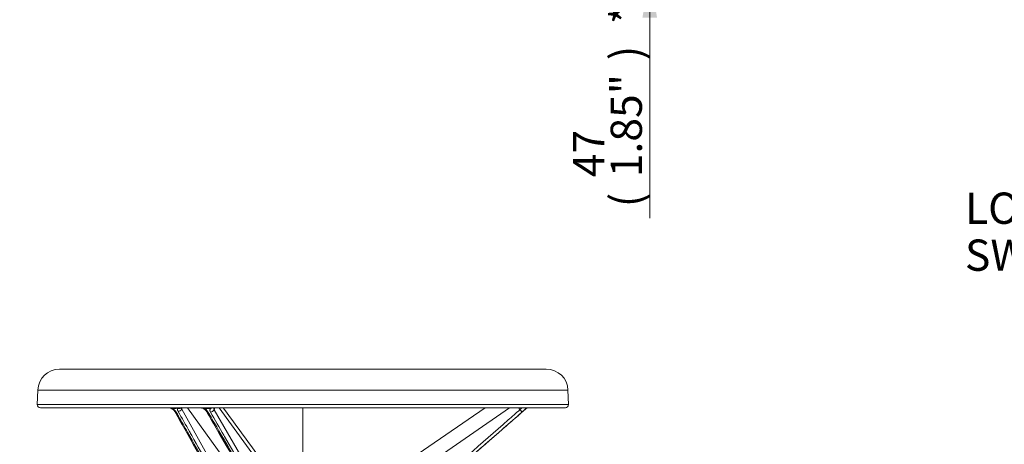
# Paper-space layout 'THW-MPI' of a CAD drawing. Units: millimetres. Extents: x 0 to 210, y 0 to 297.
# Drawn here: x 41 to 97, y 199 to 223 of the extents above; entities that cross this region are included whole.
import ezdxf
from ezdxf.enums import TextEntityAlignment as Align
from ezdxf.lldxf.tags import DXFTag

# ---------------------------------------------------------------- set-up
doc = ezdxf.new("R2010")
doc.units = ezdxf.units.MM
for name, color, linetype in [('Default', 7, 'Continuous'), ('II1-04THW-STD', 7, 'Continuous'), ('TCE-4', 7, 'Continuous')]:
    doc.layers.add(name, color=color, linetype=linetype)
doc.styles.add('GDT', font='txt')
doc.styles.add('SEACAD_Arial', font='arial.ttf')
tags = doc.linetypes.add('CENTER2', pattern=[28.575, 19.05, -3.175, 3.175, -3.175]).pattern_tags.tags
tags[10:11] = [DXFTag(74, 4), DXFTag(75, 0), DXFTag(340, '0'), DXFTag(46, 0.0), DXFTag(50, 0.0), DXFTag(44, 0.0), DXFTag(45, 0.0)]
tags[8:9] = [DXFTag(74, 4), DXFTag(75, 0), DXFTag(340, '0'), DXFTag(46, 0.0), DXFTag(50, 0.0), DXFTag(44, 0.0), DXFTag(45, 0.0)]
tags[6:7] = [DXFTag(74, 4), DXFTag(75, 0), DXFTag(340, '0'), DXFTag(46, 0.0), DXFTag(50, 0.0), DXFTag(44, 0.0), DXFTag(45, 0.0)]
tags[4:5] = [DXFTag(74, 4), DXFTag(75, 0), DXFTag(340, '0'), DXFTag(46, 0.0), DXFTag(50, 0.0), DXFTag(44, 0.0), DXFTag(45, 0.0)]
doc.dimstyles.new('ISO', dxfattribs={"dimtxt": 1.8, "dimasz": 2.52, "dimexe": 0.9, "dimexo": 0, "dimgap": 0.45, "dimtad": 1, "dimdec": 0, "dimlfac": 12.004802, "dimdsep": 46, "dimtxsty": 'SEACAD_Arial', "dimblk1": '_SE_FILLED', "dimblk2": '_SE_FILLED', "dimsah": 1, "dimcen": 0.9, "dimadec": 0, "dimazin": 0, "dimtfac": 0.5, "dimtdec": 0, "dimtofl": 0, "dimtmove": 0, "dimatfit": 3, "dimfxl": 1, "dimarcsym": 0})

# ---------------------------------------------------------------- blocks, each defined once
blk = doc.blocks.new('SE1')
at = {"layer": 'II1-04THW-STD', "color": 7, "linetype": 'Continuous', "lineweight": 18}
for p, q in [((70.966, 202.985), (42.966, 202.985)), ((41.716, 201.778), (41.687, 200.941)), ((41.716, 201.778), (72.215, 201.778)), ((72.244, 200.941), (72.215, 201.778)), ((41.687, 200.941), (72.244, 200.941)), ((41.862, 200.76), (48.477, 200.76)), ((48.652, 200.76), (48.477, 200.76)), ((48.652, 200.76), (50.202, 200.76)), ((49.676, 200.728), (49.586, 200.725)), ((49.774, 200.732), (49.76, 200.732)), ((49.774, 200.732), (49.774, 200.732)), ((49.814, 200.747), (49.796, 200.738)), ((49.992, 200.675), (53.416, 194.588)), ((50.024, 200.757), (50.031, 200.757)), ((50.391, 200.76), (50.202, 200.76)), ((53.435, 196.445), (50.329, 200.76)), ((50.417, 200.76), (50.391, 200.76)), ((50.417, 200.76), (72.029, 200.76)), ((51.26, 200.738), (51.226, 200.747)), ((51.291, 200.732), (51.291, 200.732)), ((51.306, 200.732), (51.291, 200.732)), ((51.432, 200.527), (51.34, 200.655)), ((51.495, 200.725), (51.397, 200.728)), ((51.856, 200.647), (55.487, 194.421)), ((55.454, 196.226), (52.143, 200.76)), ((62.928, 197.643), (67.449, 200.76)), ((62.958, 196.698), (68.848, 200.76)), ((69.83, 200.731), (69.817, 200.726)), ((69.831, 200.732), (69.83, 200.731)), ((69.832, 200.732), (69.831, 200.732)), ((69.832, 200.732), (69.832, 200.732)), ((72.043, 200.76), (72.029, 200.76)), ((72.043, 200.76), (72.069, 200.76))]:
    blk.add_line(p, q, dxfattribs=at)
for centre, radius, start, end in [((42.966, 201.735), 1.25, 90, 178), ((70.966, 201.735), 1.25, 2, 90), ((41.862, 200.935), 0.175, 178, 270), ((49.147, 200.168), 0.596, 61.5338, 82.6648), ((49.075, 199.852), 0.944, 66.234, 74.0692), ((49.27, 200.346), 0.38, 33.5397, 65.1097), ((49.2, 200.206), 0.568, 32.2542, 63.5988), ((50.098, 191.221), 9.517, 92.5389, 93.8659), ((49.605, 201.058), 0.334, 244.0928, 266.6993), ((50.111, 190.934), 9.804, 92.0512, 92.5429), ((49.761, 200.834), 0.103, 277.3056, 290.1396), ((49.775, 200.705), 0.0274, 67.3398, 92.6565), ((49.857, 200.643), 0.113, 122.5403, 129.0794), ((50.092, 200.737), 0.118, 170.8701, 211.603), ((49.325, 200.958), 0.725, 337.0257, 343.8421), ((51.016, 200.118), 0.642, 68.0661, 89.6993), ((51.117, 200.414), 0.329, 33.5627, 65.1579), ((51.113, 200.278), 0.482, 69.5551, 72.2909), ((51.32, 200.992), 0.261, 256.5976, 263.5101), ((51.05, 200.273), 0.519, 32.6781, 62.2781), ((50.905, 188.61), 12.128, 87.6731, 88.1057), ((50.894, 188.362), 12.376, 86.5159, 87.6706), ((51.166, 200.893), 0.733, 340.403, 349.4512), ((2232.287, 1790.906), 2698.25, 216.109149, 216.214229), ((69.768, 200.924), 0.422, 203.2312, 220.9822), ((60.7, 210.697), 13.507, 311.0374, 312.3537), ((79.141, 189.665), 14.462, 130.0675, 131.1579), ((69.613, 200.94), 0.292, 309.8429, 321.8258), ((69.972, 200.416), 0.345, 114.1764, 119.8917), ((70.088, 200.458), 0.382, 127.6475, 135.3562), ((70.051, 200.409), 0.39, 122.0582, 124.5917), ((69.666, 201.016), 0.329, 300.2439, 302.8018), ((69.883, 200.685), 0.0674, 105.4308, 122.449), ((69.905, 200.669), 0.0902, 81.8796, 116.0937), ((72.069, 200.935), 0.175, 270, 2)]:
    blk.add_arc(centre, radius, start, end, dxfattribs=at)
for centre, major_axis, ratio, start_param, end_param in [((49.536, 200.61), (0, 0.15), 0.528628, 5.589898, 6.283185), ((49.741, 200.641), (0.153, 0.086), 0.656285, 3.128996, 3.974726), ((49.628, 200.61), (0, 0.15), 0.525386, 5.626591, 6.283185), ((49.714, 200.61), (0, 0.15), 0.523643, 5.664358, 6.283185), ((49.728, 200.61), (-0.01, 0.15), 0.585785, 5.62801, 6.19015), ((49.729, 200.61), (-0.01, 0.15), 0.588441, 5.625895, 6.185652), ((49.752, 200.613), (-0.032, 0.147), 0.698936, 5.555228, 5.965801), ((49.846, 200.681), (0.148, 0.083), 0.656475, 3.974392, 5.528383), ((49.773, 200.62), (-0.058, 0.138), 0.796771, 5.455161, 5.674108), ((51.189, 200.62), (-0.035, -0.146), 0.083989, -3.625869, -3.406922), ((51.22, 200.613), (-0.024, -0.148), 0.255524, 2.606705, 3.017278), ((51.249, 200.61), (-0.009, -0.15), 0.404315, 2.549924, 3.109681), ((51.25, 200.61), (-0.009, -0.15), 0.407455, 2.54917, 3.102144), ((51.264, 200.61), (0, -0.15), 0.475979, 2.522766, 3.141593), ((51.354, 200.61), (0, -0.15), 0.474176, 2.484998, 3.141593), ((51.539, 200.681), (0.147, 0.086), 0.648527, 3.132264, 4.009277), ((51.45, 200.61), (0, -0.15), 0.470815, 2.448306, 3.141593), ((51.703, 200.641), (-0.151, -0.088), 0.648349, 0.867717, 2.455497), ((69.453, 200.641), (-0.115, 0.132), 0.007936, 3.164018, 4.751797), ((69.911, 200.612), (0, 0.148), 0.999429, 0, 0.691271), ((69.917, 200.612), (0, 0.148), 0.999606, 0, 0.62741), ((69.918, 200.612), (0, 0.148), 0.999611, 0, 0.623129), ((69.918, 200.612), (0.052, -0.139), 0.998056, 3.148449, 3.405297), ((69.926, 200.616), (0.076, -0.127), 0.942978, 3.136152, 3.193794)]:
    blk.add_ellipse(centre, major_axis=major_axis, ratio=ratio, start_param=start_param, end_param=end_param, dxfattribs=at)
for points in [[(49.207, 200.757), (49.219, 200.759), (49.225, 200.759), (49.227, 200.758)], [(49.589, 200.555), (49.96, 199.894), (51.122, 197.827), (53.075, 194.354)], [(51.392, 200.596), (51.766, 199.955), (52.95, 197.926), (54.944, 194.508)], [(51.891, 200.754), (51.908, 200.759), (51.919, 200.761), (51.923, 200.759)]]:
    blk.add_open_spline(points, degree=3, dxfattribs=at)
for points, knots in [([(49.431, 200.693), (49.431, 200.692), (49.431, 200.692), (49.432, 200.692), (49.433, 200.693), (49.437, 200.696), (49.44, 200.698), (49.445, 200.705), (49.449, 200.71), (49.453, 200.715)], [0.6127607, 0.6127607, 0.6127607, 0.6127607, 0.625, 0.625, 0.75, 0.75, 0.875, 0.875, 1, 1, 1, 1]), ([(49.787, 200.553), (49.778, 200.57), (49.77, 200.586), (49.76, 200.618), (49.757, 200.634), (49.753, 200.68), (49.759, 200.708), (49.774, 200.732)], [0, 0, 0, 0, 0.25, 0.25, 0.5, 0.5, 1, 1, 1, 1]), ([(49.976, 200.77), (49.971, 200.763), (49.966, 200.756), (49.946, 200.737), (49.929, 200.727), (49.9, 200.718), (49.89, 200.716), (49.87, 200.714), (49.859, 200.713), (49.838, 200.715), (49.828, 200.717), (49.807, 200.722), (49.796, 200.726), (49.786, 200.73)], [0.1362867, 0.1362867, 0.1362867, 0.1362867, 0.25, 0.25, 0.5, 0.5, 0.625, 0.625, 0.75, 0.75, 0.875, 0.875, 1, 1, 1, 1]), ([(53.214, 194.466), (53.172, 194.54), (53.13, 194.615), (53.088, 194.689), (52.921, 194.987), (52.753, 195.285), (52.585, 195.584), (51.914, 196.776), (51.243, 197.968), (50.571, 199.16), (50.529, 199.236), (50.486, 199.312), (50.443, 199.387), (50.225, 199.776), (50.006, 200.164), (49.787, 200.553)], [0, 0, 0, 0, 0.036722, 0.036722, 0.036722, 0.18361, 0.18361, 0.18361, 0.771164, 0.771164, 0.771164, 0.808466, 0.808466, 0.808466, 1, 1, 1, 1]), ([(51.256, 200.715), (51.258, 200.714), (51.259, 200.713), (51.264, 200.715), (51.267, 200.717), (51.274, 200.722), (51.277, 200.726), (51.281, 200.73)], [0.6303699, 0.6303699, 0.6303699, 0.6303699, 0.75, 0.75, 0.875, 0.875, 1, 1, 1, 1]), ([(51.487, 200.553), (51.53, 200.479), (51.574, 200.404), (51.617, 200.33), (51.791, 200.032), (51.964, 199.733), (52.138, 199.435), (52.833, 198.243), (53.528, 197.051), (54.223, 195.859), (54.303, 195.723), (54.382, 195.586), (54.462, 195.45), (54.653, 195.122), (54.844, 194.794), (55.035, 194.466)], [0, 0, 0, 0, 0.036722, 0.036722, 0.036722, 0.18361, 0.18361, 0.18361, 0.771164, 0.771164, 0.771164, 0.838307, 0.838307, 0.838307, 1, 1, 1, 1]), ([(51.592, 200.784), (51.59, 200.777), (51.588, 200.769), (51.579, 200.755), (51.573, 200.748), (51.557, 200.737), (51.546, 200.732), (51.523, 200.726), (51.509, 200.724), (51.495, 200.725)], [0, 0, 0, 0, 0.25, 0.25, 0.5, 0.5, 0.75, 0.75, 1, 1, 1, 1]), ([(51.649, 200.509), (51.638, 200.529), (51.629, 200.547), (51.618, 200.585), (51.615, 200.603), (51.614, 200.639), (51.617, 200.655), (51.628, 200.687), (51.636, 200.702), (51.646, 200.716)], [0, 0, 0, 0, 0.25, 0.25, 0.5, 0.5, 0.75, 0.75, 1, 1, 1, 1]), ([(51.646, 200.716), (51.649, 200.716), (51.652, 200.716), (51.656, 200.717), (51.658, 200.718), (51.664, 200.72), (51.668, 200.722), (51.68, 200.727), (51.687, 200.731), (51.708, 200.742), (51.723, 200.75), (51.743, 200.758), (51.747, 200.759), (51.751, 200.76)], [0, 0, 0, 0, 0.03125, 0.03125, 0.0625, 0.0625, 0.125, 0.125, 0.25, 0.25, 0.5, 0.5, 0.5638996, 0.5638996, 0.5638996, 0.5638996]), ([(51.843, 200.748), (51.841, 200.743), (51.839, 200.739), (51.832, 200.708), (51.838, 200.678), (51.856, 200.647)], [0.7019376, 0.7019376, 0.7019376, 0.7019376, 0.75, 0.75, 1, 1, 1, 1]), ([(51.837, 200.738), (51.837, 200.738), (51.837, 200.738), (51.845, 200.743), (51.866, 200.75), (51.882, 200.754), (51.89, 200.756), (51.891, 200.756)], [0.3636513, 0.3636513, 0.3636513, 0.3636513, 0.4550642, 0.7166383, 0.8887327, 0.9891154, 1, 1, 1, 1]), ([(62.997, 195.013), (63.382, 195.349), (63.767, 195.686), (64.153, 196.022), (65.694, 197.368), (67.235, 198.713), (68.776, 200.059), (69, 200.255), (69.225, 200.451), (69.449, 200.647)], [0, 0, 0, 0, 0.179121, 0.179121, 0.179121, 0.895603, 0.895603, 0.895603, 1, 1, 1, 1]), ([(63.09, 194.852), (63.176, 194.927), (63.261, 195.001), (63.346, 195.076), (63.688, 195.374), (64.029, 195.672), (64.371, 195.97), (65.737, 197.162), (67.103, 198.354), (68.47, 199.546), (68.603, 199.663), (68.737, 199.78), (68.871, 199.896), (69.122, 200.115), (69.372, 200.334), (69.623, 200.553)], [0, 0, 0, 0, 0.03921, 0.03921, 0.03921, 0.196052, 0.196052, 0.196052, 0.823419, 0.823419, 0.823419, 0.884781, 0.884781, 0.884781, 1, 1, 1, 1]), ([(69.449, 200.647), (69.484, 200.678), (69.518, 200.708), (69.559, 200.744), (69.569, 200.753), (69.579, 200.762)], [0, 0, 0, 0, 0.25, 0.25, 0.3482852, 0.3482852, 0.3482852, 0.3482852]), ([(49.68, 200.509), (49.723, 200.433), (49.767, 200.356), (49.81, 200.279), (49.983, 199.972), (50.155, 199.665), (50.328, 199.358), (51.019, 198.131), (51.709, 196.903), (52.4, 195.675), (52.472, 195.548), (52.544, 195.42), (52.615, 195.293), (52.8, 194.964), (52.985, 194.636), (53.169, 194.308)], [0, 0, 0, 0, 0.037121, 0.037121, 0.037121, 0.185603, 0.185603, 0.185603, 0.779531, 0.779531, 0.779531, 0.841221, 0.841221, 0.841221, 1, 1, 1, 1]), ([(55.276, 194.283), (55.232, 194.36), (55.187, 194.436), (55.142, 194.513), (54.963, 194.82), (54.784, 195.127), (54.606, 195.434), (53.89, 196.662), (53.175, 197.889), (52.46, 199.117), (52.447, 199.139), (52.435, 199.161), (52.422, 199.182), (52.164, 199.625), (51.906, 200.067), (51.649, 200.509)], [0, 0, 0, 0, 0.036971, 0.036971, 0.036971, 0.184857, 0.184857, 0.184857, 0.7764, 0.7764, 0.7764, 0.78689, 0.78689, 0.78689, 1, 1, 1, 1]), ([(69.568, 200.509), (69.48, 200.433), (69.392, 200.356), (69.304, 200.279), (68.953, 199.972), (68.601, 199.665), (68.25, 199.358), (66.844, 198.131), (65.438, 196.903), (64.032, 195.675), (63.726, 195.409), (63.421, 195.142), (63.115, 194.875)], [0, 0, 0, 0, 0.040857, 0.040857, 0.040857, 0.204285, 0.204285, 0.204285, 0.857997, 0.857997, 0.857997, 1, 1, 1, 1])]:
    blk.add_open_spline(points, degree=3, knots=knots, dxfattribs=at)
blk = doc.blocks.new('DMBLK12')
at = {"layer": 'Default', "linetype": 'Continuous', "lineweight": 18}
for points in [[(77.339, 232.94), (76.499, 232.94), (76.919, 230.42)], [(77.339, 223.2), (76.919, 225.72), (76.499, 223.2)]]:
    blk.add_hatch(color=7, dxfattribs=at).paths.add_polyline_path(points)
at = {"layer": 'Default', "color": 7, "linetype": 'Continuous', "lineweight": 18}
for p, q in [((76.919, 230.42), (76.919, 235.46)), ((67.366, 230.42), (77.819, 230.42)), ((67.366, 225.72), (77.819, 225.72)), ((76.919, 211.672), (76.919, 225.72))]:
    blk.add_line(p, q, dxfattribs=at)
at = {"layer": 'Default', "color": 7, "linetype": 'Continuous', "lineweight": 18, "style": 'SEACAD_Arial'}
for s, p in [('*', (74.669, 222.836)), (')', (74.669, 220.754)), ('1.85"', (74.669, 214.024)), ('47', (72.509, 214.024)), ('(', (74.669, 212.302))]:
    blk.add_text(s, height=1.8, rotation=90, dxfattribs=at).set_placement(p, align=Align.TOP_LEFT)
blk = doc.blocks.new('_SE_FILLED')
at = {"color": 0}
blk.add_line((0, 0), (-1, 0), dxfattribs=at)
blk.add_solid([(0, 0), (-1, -0.1665), (-1, 0.1665), (0, 0)], dxfattribs=at)
blk = doc.blocks.new('SEANNOT_GROUP9')
at = {"layer": 'TCE-4', "linetype": 'Continuous', "lineweight": 18}
blk.add_hatch(color=7, dxfattribs=at).paths.add_polyline_path([(45.129, 183.553), (46.755, 181.582), (45.856, 183.974)])
at = {"layer": 'TCE-4', "color": 7, "linetype": 'Continuous', "lineweight": 18}
blk.add_line((33.805, 203.962), (28.405, 203.962), dxfattribs=at)
blk.add_lwpolyline([(33.805, 203.962), (46.755, 181.582)], dxfattribs=at)
at = {"layer": 'TCE-4', "color": 7, "linetype": 'Continuous', "lineweight": 5}
for s, style, p in [('EARTHING HOLE', 'SEACAD_Arial', (7.231, 204.862)), ('6.5 (1/4")', 'SEACAD_Arial', (9.284, 202.162)), ('n', 'GDT', (7.231, 202.162))]:
    blk.add_text(s, height=1.8, dxfattribs=dict(at, style=style)).set_placement(p, align=Align.TOP_LEFT)
blk = doc.blocks.new('SEANNOT_GROUP11')
at = {"layer": 'Default', "color": 7, "linetype": 'CENTER2', "lineweight": 18}
blk.add_line((56.966, 163.01), (56.966, 200.786), dxfattribs=at)
blk = doc.blocks.new('SEANNOT_GROUP15')
at = {"layer": 'TCE-4', "color": 7, "linetype": 'Continuous', "lineweight": 5, "style": 'SEACAD_Arial'}
for s, p in [('LOCAL/REMOTE/STOP', (95.051, 213.141)), ('SWITCH', (95.051, 210.441))]:
    blk.add_text(s, height=1.8, dxfattribs=at).set_placement(p, align=Align.TOP_LEFT)

psp = doc.layouts.new('THW-MPI')

# ---------------------------------------------------------------- block references
at = {"layer": 'Default'}
for name in ['SE1', 'SEANNOT_GROUP11']:
    psp.add_blockref(name, (0, 0), dxfattribs=at)
at = {"layer": 'TCE-4'}
for name in ['SEANNOT_GROUP15', 'SEANNOT_GROUP9']:
    psp.add_blockref(name, (0, 0), dxfattribs=at)

# ---------------------------------------------------------------- dimensions: what is measured, and where the dimension line sits
at = {"layer": 'Default', "color": 7, "linetype": 'Continuous', "lineweight": 18}
dim = psp.add_linear_dim(base=(76.919, 225.72), p1=(67.366, 225.72), p2=(67.366, 230.42), angle=90, text='\\A1;<> *', dimstyle='ISO', override={"dimlfac": 10, "dimpost": '\\X'}, dxfattribs=at)
dim.commit()
dim.dimension.update_dxf_attribs({"geometry": 'DMBLK12', "text_midpoint": (76.919, 224.444), "dimtype": 161})

doc.saveas('drawing.dxf')
